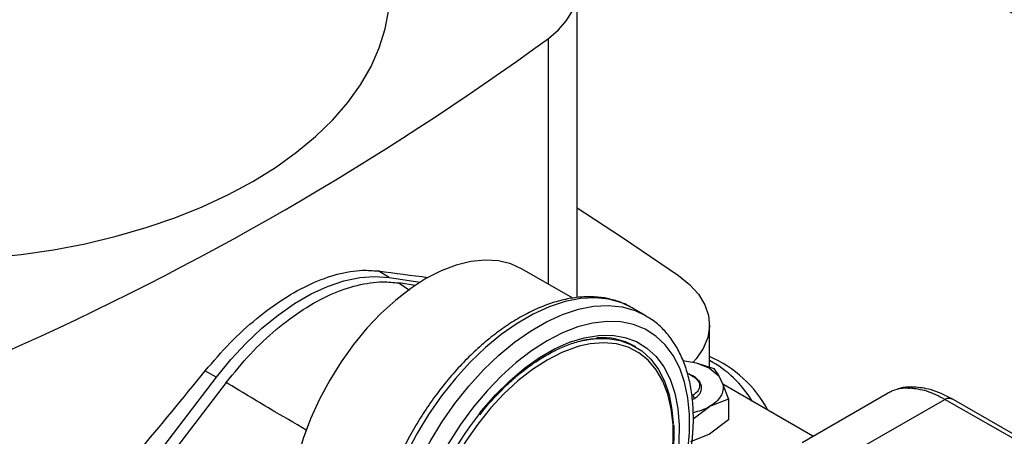
# Model space of a CAD drawing. Extents: x 0.4 to 10.6, y 0.4 to 8.1.
# Drawn here: x 3.4 to 3.7, y 5.5 to 5.6 of the extents above; entities that cross this region are included whole.
import ezdxf

# ---------------------------------------------------------------- set-up
doc = ezdxf.new("R2010")
doc.units = 0
doc.linetypes.add('SLD-SOLID', pattern=[0])
doc.layers.get('0').update_dxf_attribs({"linetype": 'CONTINUOUS'})

msp = doc.modelspace()

# ---------------------------------------------------------------- linework, layer by layer
at = {"color": 7, "linetype": 'SLD-SOLID'}
for p, q in [((3.547916632234283, 5.503736430108687), (3.547916632234283, 5.593436737305569)), ((3.493045676357498, 5.509584537177326), (3.489772616877235, 5.511474034196207)), ((3.546624807799542, 5.503523592732387), (3.531874748308473, 5.512038620829112)), ((3.493045676357498, 5.509584537177326), (3.502047086972097, 5.508227332078299)), ((3.500570553144661, 5.507269996254617), (3.495792396090958, 5.50799043212792)), ((3.567879959673135, 5.498469937619113), (3.563990872376609, 5.500715059926626)), ((3.586559606537507, 5.483411382488768), (3.586559606537507, 5.495677311892694)), ((3.56496060756687, 5.489330219394516), (3.564607054176277, 5.489534321422472)), ((3.57878096126707, 5.485324018519044), (3.582713145785442, 5.484677010194669)), ((3.582713145785152, 5.484677010194422), (3.58653781310813, 5.483118367446433)), ((3.582713145785442, 5.484677010194669), (3.587790561343258, 5.483006352876536)), ((3.439291502839772, 5.482331907369988), (3.442564562320035, 5.480442410351107)), ((3.582480698896429, 5.480221413575569), (3.58068429684474, 5.481258454405974)), ((3.586537813108856, 5.483118367446368), (3.589237754084188, 5.480910433997181)), ((3.587790561343257, 5.483006352876535), (3.589237754084208, 5.480910433997217)), ((3.405214105702243, 5.431686903706042), (3.442564562320035, 5.480442410351107)), ((3.445385612516302, 5.47889121536445), (3.407997990667454, 5.430087194997262)), ((3.583609237231654, 5.479193675014345), (3.582480698896647, 5.480221413575742)), ((3.589237754084208, 5.480910433997217), (3.590488427498843, 5.478377332651496)), ((3.616783940615319, 5.46324568972229), (3.590454981188795, 5.47844507447122)), ((3.590488427498843, 5.478377332651496), (3.592112924540926, 5.474098875228424)), ((3.613656641287531, 5.461440338246775), (3.638564277846077, 5.475819210781617)), ((3.638564277583192, 5.475819210629769), (3.639119036461183, 5.476056181228047)), ((3.639671718101323, 5.476264622437461), (3.639079726193779, 5.47604189429387)), ((3.644614457167037, 5.477256918580836), (3.645009882615305, 5.477245000629271)), ((3.64625570413968, 5.477588114367333), (3.645929113211875, 5.477598926289739)), ((3.581625071066817, 5.473933322978159), (3.582201611032654, 5.474235605970077)), ((3.592112924540929, 5.474098875228424), (3.586537813108772, 5.471868649370053)), ((3.592112924540926, 5.474098875228424), (3.592112924540454, 5.468038491143959)), ((3.630875720406507, 5.459898839053191), (3.655302200581442, 5.473999945907682)), ((3.703286222002516, 5.44650130837365), (3.655302200581442, 5.473999945908026)), ((3.705243773430678, 5.446702429623677), (3.657254872250934, 5.474203863675307)), ((3.581819284790554, 5.46830831729486), (3.586537813108757, 5.47186864937003)), ((3.592112924540276, 5.468038491144229), (3.586537810213426, 5.463831828684032)), ((3.586537810213426, 5.463831828684032), (3.580962702267321, 5.461601604642717))]:
    msp.add_line(p, q, dxfattribs=at)
at = {"color": 8, "linetype": 'SLD-SOLID'}
for p, q in [((3.539527704366803, 5.507620663335508), (3.539527704366803, 5.579373244178901)), ((3.495792396090958, 5.50799043212792), (3.498924976116419, 5.505908206323877)), ((3.581666013236198, 5.475163288713493), (3.582083595888631, 5.474440014238342))]:
    msp.add_line(p, q, dxfattribs=at)
at = {"color": 7, "linetype": 'SLD-SOLID', "flags": 128}
for points in [[(3.539527704366803, 5.579373244178901), (3.542475953501558, 5.581877411578639), (3.544824555531078, 5.584584692890079), (3.546532242153341, 5.58744751730241), (3.547569006868142, 5.590415580889724), (3.547916632234282, 5.593436730523057), (3.547569009976105, 5.596457880275569), (3.546532248314656, 5.599425944218325), (3.544824564637481, 5.602288769216114), (3.542475965393038, 5.604996051332741), (3.539527718834408, 5.60750021974325)], [(3.453178029883239, 5.537596673018692), (3.459832900208349, 5.54172303044956), (3.465960893961542, 5.546112943475465), (3.471530784291314, 5.550744042105885), (3.476514188313277, 5.555592727323742), (3.480885711742833, 5.560634291340584), (3.484623078298629, 5.56584304350181), (3.487707243217378, 5.571192441200362), (3.490122490301606, 5.576655225131758), (3.491856512005798, 5.582203558201267), (3.49290047215282, 5.587809167375356), (3.493249050961063, 5.593443487754596)], [(3.366292240411753, 5.514669304539482), (3.375908266039793, 5.51526806056722), (3.385519302189278, 5.516269089989538), (3.394982146828151, 5.517663382452914), (3.404248579469209, 5.519443832962553), (3.413271380495772, 5.521601368750773), (3.422004571782018, 5.52412499550975), (3.430403650986978, 5.527001853415987), (3.438425818328267, 5.530217282661029), (3.446030194679957, 5.533754898154483), (3.453178029883239, 5.537596673018692)], [(3.547916632234283, 5.529928087386226), (3.561171383497071, 5.521286425357578), (3.577498754191196, 5.510182679701498)], [(3.531874748308473, 5.512038620829112), (3.528551188965926, 5.513549468660908), (3.524913480215676, 5.514430013878368), (3.521009654000517, 5.51466786342547), (3.516888803200158, 5.514260026206155), (3.512602749904385, 5.51321163101009), (3.50820539372022, 5.511535862015157), (3.503752033953083, 5.509253792988771), (3.499298674185947, 5.506394122273028), (3.494901318001781, 5.502992811886397), (3.490615264706009, 5.499092635280476), (3.486494413905649, 5.49474263943902), (3.482590587690491, 5.489997528083661), (3.478952878940242, 5.48491697374287), (3.475627033953084, 5.479564867335291), (3.47265487715943, 5.474008514704361), (3.470073785155448, 5.468317790208287), (3.467916216670672, 5.462564258009442), (3.466209304380647, 5.456820272113502), (3.464974513697795, 5.451158066475848), (3.464227372831393, 5.445648846617662), (3.46397727751134, 5.440361894175184), (3.464227372831393, 5.435363695642939), (3.464974513697795, 5.430717106267493), (3.466209304380647, 5.426480559606257), (3.467916216670672, 5.422707332691595), (3.470073785155449, 5.41944487604124), (3.472654877159431, 5.416734216940488), (3.475627033953084, 5.414609443500294), (3.475629319597695, 5.414608123811284)], [(3.442564562320035, 5.480442410351107), (3.446783916785563, 5.485612526671257), (3.451222983649883, 5.490397717990305), (3.455835366041708, 5.494747969764088), (3.460572855605835, 5.498617813411533), (3.465385936374103, 5.501966801549645), (3.470224302303432, 5.504759930747221), (3.475037383071699, 5.506968007378701), (3.479774872635827, 5.508567952754264), (3.48438725502765, 5.509543044336961), (3.48882632189197, 5.50988309052571), (3.493045676357498, 5.509584537177326)], [(3.577498754191196, 5.510182679701498), (3.580755546679143, 5.507554934340097), (3.583333953434912, 5.504687136393702), (3.585181863591228, 5.501637245467725), (3.586261929975977, 5.498466901356153), (3.586552323916898, 5.495240178271033), (3.58604717640978, 5.492022289871165), (3.584756696733914, 5.488878271262021), (3.582706966117545, 5.485871664604309), (3.581785872555264, 5.484829585308093)], [(3.567879959673135, 5.498469937619113), (3.568295712996493, 5.498223455966536), (3.568599378360349, 5.49803504962238)], [(3.539107373012411, 5.394737261623371), (3.543618022787477, 5.397623613548283), (3.548075789318056, 5.401040944108381), (3.552428409367352, 5.404949188227344), (3.556624852444927, 5.409302525316219), (3.560615919092539, 5.414049916477931), (3.564354817702814, 5.419135702891693), (3.567797713108052, 5.424500258361781), (3.570904240507497, 5.430080688380168), (3.573637978707715, 5.435811567507125), (3.57596687712779, 5.44162570642468), (3.577863631563078, 5.447454939669943), (3.579306004302044, 5.453230924812833), (3.580277084843099, 5.458885943708582), (3.580765488154765, 5.46435369643107), (3.580765488154765, 5.469570078578842), (3.580277084843098, 5.474473932840596), (3.579306004302044, 5.479007766008753), (3.577863631563078, 5.483118423034738), (3.57596687712779, 5.486757710223331), (3.573637978707715, 5.489882960259677), (3.570904240507497, 5.492457532444544), (3.567797713108052, 5.494451242273018), (3.564354817702814, 5.495840715320226), (3.560615919092539, 5.496609661285097), (3.556624852444927, 5.496749064979249), (3.552428409367352, 5.496257292021823), (3.548075789318056, 5.495140108001112), (3.543618022787476, 5.493410610878312), (3.539107373012411, 5.491089077425889), (3.534596723237346, 5.488202725500979), (3.530138956706766, 5.48478539494088), (3.52578633665747, 5.480877150821916), (3.521589893579895, 5.476523813733043), (3.517598826932283, 5.471776422571329), (3.513859928322008, 5.466690636157567), (3.51041703291677, 5.461326080687479), (3.507310505517325, 5.455745650669093), (3.504576767317107, 5.450014771542135), (3.502247868897033, 5.444200632624582), (3.500351114461744, 5.438371399379317), (3.498908741722778, 5.432595414236428), (3.497937661181724, 5.426940395340679), (3.497449257870058, 5.42147264261819), (3.497449257870058, 5.416256260470419), (3.497937661181724, 5.411352406208663), (3.498908741722778, 5.406818573040507), (3.500351114461745, 5.402707916014522), (3.502247868897033, 5.399068628825931), (3.504576767317107, 5.395943378789584), (3.507310505517326, 5.393368806604718), (3.510417032916771, 5.391375096776244), (3.513859928322009, 5.389985623729036), (3.517598826932283, 5.389216677764163), (3.521589893579896, 5.389077274070013), (3.52578633665747, 5.38956904702744), (3.530138956706768, 5.390686231048148), (3.534596723237346, 5.39241572817095), (3.539107373012411, 5.394737261623371)], [(3.548766836970688, 5.491000124019634), (3.548983563181853, 5.491052568108667), (3.553023216362894, 5.491720197832702), (3.556872237026047, 5.49175687486615), (3.560480447300652, 5.491162121067786), (3.563800808647732, 5.489943689962933), (3.566790035079289, 5.488117465664391), (3.569409157457356, 5.485707255798744), (3.571624031516304, 5.48274448113753), (3.573405782985559, 5.479267765979436), (3.574731184009884, 5.475322434623502), (3.575582955959986, 5.470959920497558), (3.575927109173324, 5.466941066902111)], [(3.548488264403577, 5.489489212071689), (3.547607399162831, 5.489235050658227), (3.543386318788198, 5.487657751859938), (3.539107373012411, 5.485475359344176), (3.534828427236623, 5.482717386225853), (3.530607346861991, 5.47942112936014), (3.526501214759385, 5.475631164966468), (3.52256555932149, 5.471398745811639), (3.51885360353655, 5.466781108104076), (3.515415545238756, 5.461840697472288), (3.512297878268651, 5.456644324494881), (3.5095427637237, 5.451262261202073), (3.507187459801768, 5.445767290767061), (3.505263817947913, 5.440233723238444), (3.503797852118232, 5.434736390624301), (3.50280938698573, 5.429349634917652), (3.50231178984563, 5.424146302748538), (3.50231178984563, 5.419196760258313), (3.502809386985731, 5.414567941518297), (3.503395641065716, 5.411765430705595)]]:
    msp.add_lwpolyline(points, dxfattribs=at)
at = {"color": 8, "linetype": 'SLD-SOLID', "flags": 128}
for points in [[(3.563990872376609, 5.500715059926626), (3.56095008637599, 5.50215792666988), (3.557173954160311, 5.503217634329823), (3.5531210141398, 5.503635694342653), (3.548837187744361, 5.503407369921377), (3.544371012438785, 5.502535248072922), (3.539773091773877, 5.501029210286314), (3.535095522028007, 5.498906320571455), (3.530391301935457, 5.496190632117081), (3.525713732189586, 5.492912914758511), (3.521115811524679, 5.489110306343128), (3.516649636219103, 5.484825891943725), (3.512365809823664, 5.480108215687412), (3.508312869803153, 5.47501073073126), (3.504536737587474, 5.469591193616673), (3.501080198263498, 5.463911009864698), (3.497982415802927, 5.45803453822693), (3.495278489318852, 5.452028361475145), (3.49299905537877, 5.445960531991887), (3.491169940880039, 5.439899800709783), (3.489811870420807, 5.433914838136003), (3.488940231482033, 5.428073456287979), (3.488564900081185, 5.422441840356147), (3.488690128873006, 5.417083798799295), (3.489314498965249, 5.412060040369224), (3.490430935995281, 5.407427486256342), (3.492026790285447, 5.40323862514982), (3.494083980168969, 5.39954091851978), (3.496579196862455, 5.396376262859868), (3.499484168563729, 5.393780514983247), (3.500908856415621, 5.392810854766792)], [(3.505347433777803, 5.390235591093159), (3.503373255860255, 5.391535392675734), (3.500468284158981, 5.394131140552357), (3.497973067465495, 5.397295796212267), (3.495915877581973, 5.400993502842308), (3.494320023291807, 5.405182363948829), (3.493203586261775, 5.409814918061713), (3.492579216169532, 5.414838676491783), (3.492453987377711, 5.420196718048636), (3.49282931877856, 5.425828333980468), (3.493700957717333, 5.431669715828492), (3.495059028176566, 5.437654678402271), (3.496888142675297, 5.443715409684375), (3.499167576615378, 5.449783239167634), (3.501871503099454, 5.455789415919419), (3.504969285560025, 5.461665887557187), (3.508425824884001, 5.467346071309161), (3.51220195709968, 5.472765608423749), (3.516254897120191, 5.4778630933799), (3.52053872351563, 5.482580769636214), (3.525004898821205, 5.486865184035617), (3.529602819486113, 5.490667792450998), (3.534280389231983, 5.493945509809568), (3.538984609324534, 5.496661198263943), (3.543662179070404, 5.498784087978803), (3.548260099735312, 5.500290125765411), (3.552726275040888, 5.501162247613865), (3.557010101436326, 5.501390572035141), (3.561063041456838, 5.50097251202231), (3.564839173672516, 5.499912804362367), (3.567879959673135, 5.498469937619113)], [(3.51935985795701, 5.469846801136623), (3.520113840689265, 5.470786795796269), (3.524071539582907, 5.475318545054863), (3.528225253559647, 5.479427840685788), (3.532520832605511, 5.483061111736133), (3.536902277278394, 5.486170992961387), (3.541312468746429, 5.488716942303828), (3.545693913419312, 5.49066576942025), (3.549989492465175, 5.491992068368843), (3.554143206441916, 5.492678548814499), (3.558100905335558, 5.492716261434773), (3.561810994488505, 5.492104714587986), (3.565225107214796, 5.490851880722524), (3.568298735333833, 5.488974092443789), (3.570991809402575, 5.486495829593699), (3.57326922108201, 5.483449400118521), (3.575101280828044, 5.479874518885376), (3.576464104940115, 5.475817789938215), (3.577339926921749, 5.471332098942832), (3.577717329094019, 5.466475923741331), (3.577591391442448, 5.461312572004028), (3.57696375575692, 5.455909355917146), (3.575842604228442, 5.450336714665531), (3.574242552781768, 5.444667296150156), (3.572184460534467, 5.438975009911626), (3.56969515786643, 5.43333406360629), (3.566807096644833, 5.427817995595955), (3.563557927164421, 5.422498716262875), (3.559990007318332, 5.417445570547942), (3.556149850398194, 5.412724433933344), (3.552087518722221, 5.408396853654899), (3.547855970996347, 5.404519246339719), (3.543510371916496, 5.401142162529191), (3.539107373012411, 5.398309627675371), (3.539107373012411, 5.398309627675371)], [(3.575347066886154, 5.456070970756609), (3.575405359039092, 5.456476704131608), (3.575902956179193, 5.461680036300723), (3.575902956179193, 5.466629578790948), (3.575405359039092, 5.471258397530965), (3.574416893906591, 5.475503895687977), (3.572950928076909, 5.479308660182495), (3.571027286223055, 5.482621238101745), (3.568671982301122, 5.48539683251204), (3.565916867756171, 5.48759790826047), (3.562799200786066, 5.489194699573446), (3.559361142488272, 5.490165612587732), (3.555649186703332, 5.490497517370394), (3.551713531265437, 5.490185925478624), (3.548488264403577, 5.489489212071689)]]:
    msp.add_lwpolyline(points, dxfattribs=at)
at = {"color": 7, "linetype": 'SLD-SOLID'}
for centre, radius, start, end in [((4.160216890207949, 6.483576934345034), 1.019679028771873, 235.3743119522936, 244.6310645804093), ((3.029141244613224, 6.280204176701595), 0.8669823148602407, 293.9303059341042, 306.0643175332006), ((3.555015898783463, 5.472439081787038), 0.01960197642999325, 60.7057242674838, 94.10103306026289), ((3.572847652311982, 5.454413751378831), 0.03487826744761838, 28.11695190661566, 66.85013591987256), ((3.571475450667324, 5.456942093818795), 0.03213792878449735, 31.01431123205566, 62.00744594695491), ((3.590848797092556, 5.413110302816587), 0.09126718282244355, 141.5630697492559, 165.5433871067746)]:
    msp.add_arc(centre, radius, start, end, dxfattribs=at)
for major_axis, ratio, start_param, end_param in [((0.9189429680922814, -0.3484495878707979), 0.1873890190149816, 5.607479208734009, 5.63111297446355), ((0.7536250875259394, 0.7731270970521553), 0.6853676864107737, 4.788750348203351, 4.846225283673892)]:
    msp.add_ellipse((2.813592152492932, 5.891059337837866), major_axis=major_axis, ratio=ratio, start_param=start_param, end_param=end_param, dxfattribs=at)
for points, knots in [([(3.439291502839772, 5.482331907369988), (3.441655543687724, 5.485091670333795), (3.446452070512733, 5.490691098574652), (3.454242275981727, 5.497735427292464), (3.462271298309501, 5.503612268941782), (3.470221650566208, 5.507980829141571), (3.477979758467873, 5.510784464030617), (3.484520990131693, 5.51188707262754), (3.488265855055702, 5.511592540436142), (3.489772616877235, 5.511474034196207)], [0, 0, 0, 0, 0.147572302092406, 0.2994172060214865, 0.4469919652820947, 0.5988576940431992, 0.7462456534260116, 0.8979008938307083, 1, 1, 1, 1]), ([(3.445385612516302, 5.47889121536445), (3.447703550155536, 5.481736313126619), (3.452339415873384, 5.487426496915999), (3.45999651832998, 5.494601109307803), (3.467907598993074, 5.500468294504181), (3.475909236716028, 5.50484464273475), (3.483740412704235, 5.507531538964344), (3.490424299476053, 5.508517021974515), (3.494254491303689, 5.508141294734186), (3.495792396090958, 5.50799043212792)], [0, 0, 0, 0, 0.1499293054549188, 0.2998579925078805, 0.4497908974296154, 0.5997236727192644, 0.7495888168733453, 0.8994544987179525, 1, 1, 1, 1]), ([(3.564229822056682, 5.500492608351029), (3.563863057650461, 5.500733648390014), (3.562437878090588, 5.50167028599946), (3.559636068513543, 5.502745253419428), (3.5558859625759, 5.503693402165664), (3.551901058387079, 5.504037079328379), (3.547736460382659, 5.503820038567138), (3.543416106955083, 5.503026649612243), (3.538982097283301, 5.50166246782302), (3.534480848974876, 5.499737667247313), (3.529962425831658, 5.497273366254334), (3.52547627520643, 5.494298582391361), (3.521068919417663, 5.490847995239606), (3.516783660422103, 5.486959988267466), (3.512660793997441, 5.482675410385307), (3.508738730842496, 5.478037870788959), (3.505054044602093, 5.473093557658282), (3.501641336804975, 5.467890999821194), (3.498533008965533, 5.462480746745134), (3.495759096036603, 5.456915153980919), (3.493346862151018, 5.451247723381984), (3.491320592379496, 5.445532557010749), (3.489701435122815, 5.439823629146193), (3.488507473793712, 5.43417452970554), (3.48775377882875, 5.428638114672731), (3.487452516507959, 5.423266378764556), (3.487612962432437, 5.418110595718207), (3.488241216308134, 5.413223129014688), (3.489338398736777, 5.408656985197082), (3.490899707981389, 5.404468314758565), (3.492906466783689, 5.400705487372075), (3.49534350758375, 5.397437695657314), (3.497983131179873, 5.39477816348445), (3.4999650266113, 5.393476994162343), (3.500864617990012, 5.392886387470462)], [0, 0, 0, 0, 0.01064913613160272, 0.0413805998827977, 0.07211754055427254, 0.103066243667329, 0.1343749535804892, 0.1660816536098634, 0.1981284783930257, 0.2304085200315897, 0.2628141630280467, 0.2952628345241273, 0.3276961990773619, 0.3600963056701719, 0.3924589642882492, 0.4247877122696899, 0.4570901001283048, 0.4893756341901853, 0.5216547361458567, 0.5539381384011025, 0.5862334057475624, 0.6185517619020569, 0.6509043466501224, 0.6833016990831842, 0.7157526239032148, 0.7482619255532661, 0.7808262559435224, 0.8134272054972993, 0.8460005288859668, 0.8784547994149461, 0.9106652623026211, 0.9425046672163282, 0.973902606127326, 1, 1, 1, 1]), ([(3.538382357060371, 5.393134804800729), (3.539178490821519, 5.393609371035259), (3.541478086377158, 5.394980133659633), (3.545244943484495, 5.397631433787094), (3.549620038018424, 5.401213227901661), (3.553860218815439, 5.405227318264283), (3.557926236024806, 5.409623152837669), (3.561780156917423, 5.414358727145813), (3.56538600474817, 5.419386471071264), (3.568709813485671, 5.424657379346355), (3.571719868141112, 5.430120261629262), (3.574386947918037, 5.435722373351423), (3.57668467277775, 5.441409968987735), (3.578589703125467, 5.447128934854478), (3.580081820226853, 5.45282536833723), (3.581143861670895, 5.458445871471134), (3.58176165063591, 5.463937851681819), (3.581923882587682, 5.469249552535446), (3.581622208939365, 5.474329584011706), (3.580851705064009, 5.479125204654986), (3.579613299798135, 5.48358333952674), (3.577913635496723, 5.487646489453488), (3.57577780766579, 5.491271976150153), (3.573213834488298, 5.494375063237556), (3.570824067582448, 5.496611101519261), (3.569179156816348, 5.497595896816941), (3.568639346673644, 5.497919076956028)], [0, 0, 0, 0, 0.02312326859992637, 0.06679049212483959, 0.1104218085156248, 0.1540051468474484, 0.1975387210673075, 0.2410293335989109, 0.2844881569519589, 0.3279284596792397, 0.3713644894595284, 0.414809310290319, 0.4582746628255575, 0.50177565870861, 0.5453271440389126, 0.5889428082637811, 0.6326332842307217, 0.6764024518685962, 0.7202408434530982, 0.7641085658347608, 0.8079071067521443, 0.851498334928689, 0.8947068517317646, 0.9373751790074781, 0.9794484210004089, 1, 1, 1, 1]), ([(3.519512558940175, 5.469505608000363), (3.519961603240709, 5.470090710508099), (3.521557233906678, 5.472169809392038), (3.524520303975434, 5.475413026146402), (3.528342832051788, 5.479176971517957), (3.532289867849699, 5.482501391817927), (3.536295349984377, 5.485373288859264), (3.540313557027475, 5.487751541789035), (3.544297617347775, 5.489623390577727), (3.548184616428934, 5.490931322437639), (3.55129084495149, 5.491651198224027), (3.553011762158358, 5.491733004773607), (3.553550285969976, 5.491758604363593)], [0, 0, 0, 0, 0.04437883271159638, 0.15769541292537, 0.2709373954928714, 0.384086085017225, 0.4971280499142486, 0.6100614418641673, 0.7229074196561189, 0.8357219104125897, 0.9485927256599757, 0.9999999999999999, 0.9999999999999999, 0.9999999999999999, 0.9999999999999999]), ([(3.583353140852751, 5.479426897152989), (3.583346672706924, 5.479439916870648), (3.583174757007586, 5.479785965634303), (3.582456812750888, 5.480368754794785), (3.581369468587525, 5.481073703833873), (3.580480300872119, 5.481376625536575), (3.580094998069566, 5.481507890515029)], [0, 0, 0, 0, 0.01421741986936411, 0.3778822780387419, 0.73041789795556, 1, 1, 1, 1]), ([(3.581393610707181, 5.480848976229175), (3.581455449992522, 5.480826617280995), (3.58197926861937, 5.480637222570677), (3.582365072187438, 5.480343702588706), (3.582705329805612, 5.480084834039478)], [0, 0, 0, 0, 0.118054765851379, 1, 1, 1, 1]), ([(3.582201602060952, 5.474235620241836), (3.582664535884621, 5.474593540353188), (3.583585990005798, 5.4753059682312), (3.584239693697216, 5.476603417965308), (3.584326079969526, 5.477943844962454), (3.58384738409203, 5.478778436923668), (3.5836092049111, 5.479193695209937)], [0, 0, 0, 0, 0.2536269992352608, 0.5048359651807708, 0.7536269481654123, 1, 1, 1, 1]), ([(3.644614457167037, 5.477256918580836), (3.643476881799846, 5.477217390620637), (3.64128473194195, 5.477141218777579), (3.639447913530756, 5.476248614623517), (3.638564277846121, 5.47581921078154)], [0, 0, 0, 0, 0.5189313874205855, 1, 1, 1, 1]), ([(3.645700906859767, 5.47757290930708), (3.644539060961558, 5.477579127877338), (3.6430313573329, 5.47758719758861), (3.641746168540538, 5.477056030469735), (3.641451354314138, 5.476934184073182)], [0, 0, 0, 0, 0.7706062890119242, 1, 1, 1, 1]), ([(3.657324150971521, 5.47416406085087), (3.655239675864764, 5.475212894396448), (3.651509614395047, 5.477089728321605), (3.647868605942439, 5.477435521641386), (3.646262306983112, 5.477588074830134)], [0, 0, 0, 0, 0.5588313017574786, 1, 1, 1, 1]), ([(3.586537813108757, 5.47186864937003), (3.585767734036597, 5.471468230876826), (3.584350120504073, 5.470731113488283), (3.582594674083027, 5.470304230762758), (3.581792825042458, 5.470109240189537)], [0, 0, 0, 0, 0.5432221508132496, 0.9999999999999999, 0.9999999999999999, 0.9999999999999999, 0.9999999999999999]), ([(3.575622456154492, 5.456545273390734), (3.575794206995733, 5.457827036996378), (3.576191294745027, 5.460790472992453), (3.576342440840469, 5.464122786974941), (3.576204727795881, 5.466073604981621), (3.576173966623173, 5.466509362173733)], [0, 0, 0, 0, 0.371836785825254, 0.8596862252350866, 1, 1, 1, 1])]:
    msp.add_open_spline(points, degree=3, knots=knots, dxfattribs=at)
at = {"color": 8, "linetype": 'SLD-SOLID'}
for points, knots in [([(3.468806363576988, 5.464998159905901), (3.465315405249392, 5.467053776800282), (3.457490582415067, 5.471661347703272), (3.449700329880745, 5.476314188258955), (3.445385612516302, 5.47889121536445)], [0, 0, 0, 0, 0.446138960780338, 1, 1, 1, 1]), ([(3.644614459146241, 5.477256912826911), (3.644999936940948, 5.477434675678352), (3.645433654879187, 5.477634684442751), (3.645880419919483, 5.477589176480187), (3.645930111222906, 5.477584114871127)], [0, 0, 0, 0, 0.888775309299166, 0.9999999999999999, 0.9999999999999999, 0.9999999999999999, 0.9999999999999999]), ([(3.646261638819241, 5.477573356282229), (3.646212472305566, 5.477578078739438), (3.645786908223577, 5.477618954286972), (3.645374577419809, 5.477420511584072), (3.645009884255024, 5.477244995477372)], [0, 0, 0, 0, 0.1155325737201473, 1, 1, 1, 1]), ([(3.655302200581484, 5.473999942614096), (3.655650356490876, 5.474158598071458), (3.656185930824717, 5.474402660540584), (3.656835769920891, 5.474387285095061), (3.657117603434062, 5.474262950600785), (3.657259348998181, 5.474200417714502)], [0, 0, 0, 0, 0.4800757132740996, 0.7385088789062422, 1, 1, 1, 1])]:
    msp.add_open_spline(points, degree=3, knots=knots, dxfattribs=at)
at = {"color": 7, "linetype": 'SLD-SOLID'}
for points in [[(3.582480698896647, 5.480221413575742), (3.582864049320253, 5.479815940650962), (3.583630750167467, 5.479004994801402), (3.583777684338039, 5.477600868565112), (3.583184835390316, 5.476236451385442), (3.582172287287676, 5.475521009603961), (3.581666013236356, 5.47516328871322)], [(3.59048842749984, 5.478377332651103), (3.590536813650542, 5.477782005713497), (3.590633585951947, 5.476591351838283), (3.589893820141007, 5.474843700999438), (3.588582230351788, 5.473211719562993), (3.587219285523668, 5.472316339433647), (3.586537813109607, 5.471868649368973)], [(3.655302200581442, 5.473999945907682), (3.653523038862883, 5.47490581506187), (3.64996471542577, 5.476717553370245), (3.646661493552126, 5.477069184876263), (3.645009882615305, 5.477245000629271)]]:
    msp.add_open_spline(points, degree=3, dxfattribs=at)

doc.saveas('drawing.dxf')
